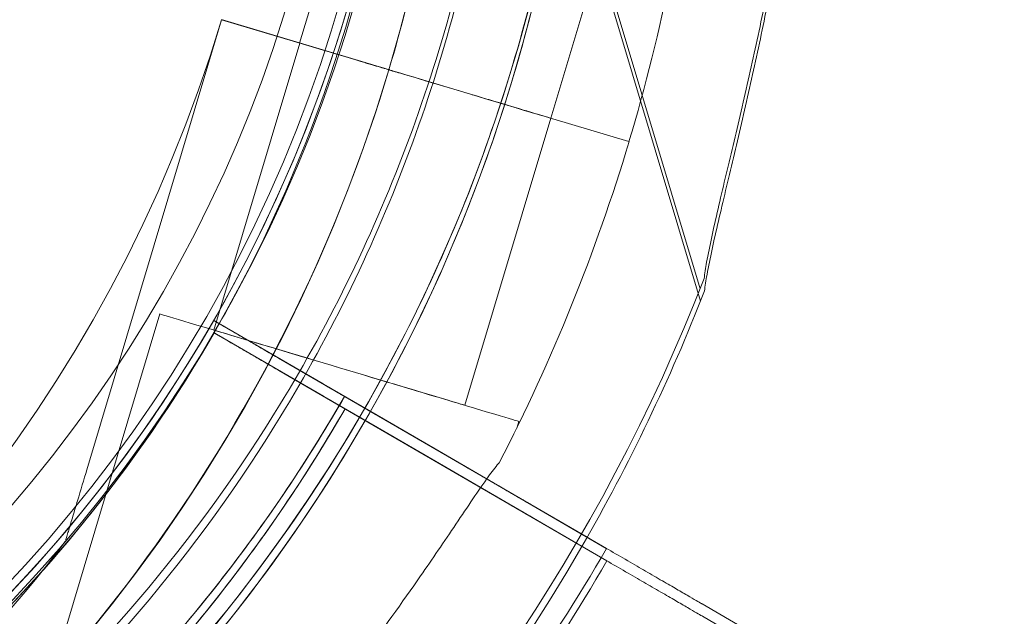
# Model space of a CAD drawing. Units: millimetres. Extents: x 66085 to 83273, y 3047 to 16999.
# Drawn here: x 74879 to 74918, y 8412 to 8435 of the extents above; entities that cross this region are included whole.
import ezdxf

# ---------------------------------------------------------------- set-up
doc = ezdxf.new("R2010")
doc.units = ezdxf.units.MM

# ---------------------------------------------------------------- blocks, each defined once
blk = doc.blocks.new('A$C54E54D7A')
at = {"color": 0, "linetype": 'Continuous', "lineweight": 0}
for p, q in [((30966.68, 5986.059), (30976.478, 5953.328)), ((30966.695, 5985.565), (30976.492, 5952.833)), ((30963.881, 5974.666), (30960.44, 5963.172)), ((30973.94, 5971.655), (30970.498, 5960.159)), ((30951.915, 5946.084), (30957.309, 5964.107)), ((30957.309, 5964.107), (30951.915, 5946.084)), ((30957.308, 5964.107), (30963.056, 5962.387)), ((30957.309, 5964.107), (30957.309, 5964.107)), ((30963.057, 5962.389), (30957.31, 5964.109)), ((30960.441, 5963.172), (30957, 5951.676)), ((30964.972, 5961.813), (30967.276, 5961.123)), ((30967.277, 5961.125), (30964.973, 5961.815)), ((30967.278, 5961.125), (30964.974, 5961.815)), ((30970.5, 5960.159), (30967.059, 5948.665)), ((30973.63, 5959.224), (30970.584, 5960.135)), ((30970.584, 5960.135), (30970.586, 5960.135)), ((30970.586, 5960.135), (30973.631, 5959.223)), ((30973.631, 5959.223), (30970.586, 5960.135)), ((30954.844, 5952.321), (30945.047, 5919.59)), ((30956.999, 5952.059), (30961.376, 5949.519)), ((30956.999, 5952.059), (30956.999, 5952.059)), ((30956.999, 5952.059), (30956.999, 5952.059)), ((30961.376, 5949.519), (30956.999, 5952.059)), ((30957.014, 5951.564), (30957.014, 5951.564)), ((30957.014, 5951.564), (30957.014, 5951.564)), ((30957.014, 5951.564), (30961.391, 5949.025)), ((30957.014, 5951.564), (30957.014, 5951.564)), ((30957.014, 5951.564), (30957.014, 5951.564)), ((30961.391, 5949.025), (30957.014, 5951.564)), ((30971.956, 5943.381), (30959.594, 5950.553)), ((30959.594, 5950.553), (30963.539, 5948.265)), ((30972.738, 5942.442), (30959.609, 5950.059)), ((30959.609, 5950.059), (30963.554, 5947.77)), ((30959.435, 5948.348), (30959.435, 5948.348)), ((30965.864, 5946.916), (30963.539, 5948.265)), ((30969.214, 5948.019), (30969.134, 5947.752)), ((30959.45, 5947.854), (30959.45, 5947.854)), ((30959.45, 5947.854), (30959.45, 5947.854)), ((30965.879, 5946.421), (30963.554, 5947.77)), ((30965.864, 5946.916), (30972.723, 5942.936)), ((30965.879, 5946.421), (30972.738, 5942.442)), ((30972.729, 5942.933), (30969.703, 5944.688)), ((30969.703, 5944.688), (30972.729, 5942.933)), ((30972.744, 5942.438), (30969.718, 5944.194)), ((30969.718, 5944.194), (30972.744, 5942.438)), ((30972.723, 5942.936), (30971.956, 5943.381)), ((30951.054, 5943.208), (30951.054, 5943.208)), ((30980.598, 5938.368), (30976.562, 5940.709)), ((30976.562, 5940.709), (30980.598, 5938.368)), ((30980.612, 5937.874), (30976.577, 5940.215))]:
    blk.add_line(p, q, dxfattribs=at)
for radius in [57.581, 57, 55]:
    blk.add_circle((30907.27, 5980.598), radius, dxfattribs=at)
for centre, radius, start, end in [((30902.223, 5980.597), 64.5, 343.33531, 163.33338), ((30907.18, 5980.772), 64.5, 16.66662, 196.66469), ((30907.195, 5980.278), 57.5, 16.66686, 196.66469), ((30907.178, 5980.774), 64.5, 196.66662, 16.66469), ((30902.225, 5980.598), 64.5, 163.33531, 343.33338), ((30907.193, 5980.279), 64.5, 330.02475, 16.66469), ((30902.225, 5980.598), 57.5, 163.33531, 343.33314), ((30902.225, 5980.598), 57.5, 163.33531, 343.33314), ((30907.178, 5980.774), 57.5, 196.66469, 16.66469), ((30907.178, 5980.774), 57.5, 196.66686, 16.66469), ((30907.193, 5980.279), 57.5, 332.18308, 16.66469), ((30907.193, 5980.279), 57.5, 332.18312, 16.66469), ((30902.223, 5980.597), 74.537, 343.33697, 354.01016), ((30907.193, 5980.279), 57.5, 196.66469, 332.18312), ((30907.193, 5980.279), 57.5, 196.66686, 328.18061), ((30907.178, 5980.774), 64.5, 196.66662, 328.18059), ((30907.193, 5980.279), 64.5, 196.66662, 330.02475), ((30907.193, 5980.279), 64.5, 196.66662, 328.18059), ((30902.225, 5980.598), 74.537, 332.66045, 343.33531), ((30907.178, 5980.774), 74.537, 234.59694, 338.73245), ((30907.193, 5980.279), 57.5, 328.18061, 332.18308), ((30907.193, 5980.279), 74.537, 330.00524, 338.73245), ((30907.182, 5980.772), 57.5, 271.9108, 330.0421), ((30907.182, 5980.772), 57.5, 271.9108, 330.0421), ((30907.196, 5980.278), 57.5, 271.9108, 330.0421), ((30907.196, 5980.278), 57.5, 311.39576, 330.0421), ((30907.182, 5980.772), 63.561, 271.9108, 330.02663), ((30907.196, 5980.278), 63.561, 271.9108, 330.02663), ((30907.193, 5980.279), 74.537, 271.91341, 330.00524), ((30907.182, 5980.772), 75.686, 319.53287, 330.00312), ((30907.196, 5980.278), 75.686, 319.53287, 330.00312)]:
    blk.add_arc(centre, radius, start, end, dxfattribs=at)
at = {"color": 0, "linetype": 'Continuous', "lineweight": 0, "extrusion": (0, 0, -1)}
for centre, major_axis, start_param, end_param in [((30965.469, 5961.667), (-5.029, 1.506), -1.572586, 0), ((30963.056, 5962.387), (0.958, -0.287), -1.570796, 0), ((30965.469, 5961.664), (5.029, -1.506), -1.572343, -1.569006), ((30965.47, 5961.664), (-5.029, 1.506), -1.938135, -1.572343), ((30965.47, 5961.664), (5.029, -1.506), 0, 1.202136), ((30962.029, 5950.17), (7.185, -2.151), 0, 3.141593), ((30962.029, 5950.17), (5.029, -1.506), 0, 3.141593)]:
    blk.add_ellipse(centre, major_axis=major_axis, ratio=0, start_param=start_param, end_param=end_param, dxfattribs=at)
at = {"color": 0, "linetype": 'Continuous', "lineweight": 0}
for centre, major_axis, ratio, start_param, end_param in [((30964.972, 5961.813), (-0.958, 0.287), 0, 0, 1.570796), ((30967.276, 5961.123), (3.353, -1.004), 0, -1.570796, -1.568945), ((30967.278, 5961.125), (-3.353, 1.004), 0.000001, -1.572283, -1.570796), ((30967.278, 5961.125), (3.353, -1.004), 0, -1.569311, -0.165149)]:
    blk.add_ellipse(centre, major_axis=major_axis, ratio=ratio, start_param=start_param, end_param=end_param, dxfattribs=at)
for points, knots in [([(30957.03, 6014.604), (30958.948, 6011.512), (30960.605, 6008.257), (30963.345, 6001.516), (30964.429, 5998.029), (30965.995, 5990.922), (30966.477, 5987.302), (30966.823, 5980.033), (30966.688, 5976.384), (30965.805, 5969.16), (30965.058, 5965.586), (30964.014, 5962.1)], [5.7278319, 5.7278319, 5.7278319, 5.7278319, 5.8970733, 5.8970733, 6.0663148, 6.0663148, 6.2355562, 6.2355562, 6.4047977, 6.4047977, 6.5740391, 6.5740391, 6.5740391, 6.5740391]), ([(30968.969, 5999.27), (30970.012, 5995.784), (30970.76, 5992.21), (30971.643, 5984.986), (30971.778, 5981.337), (30971.432, 5974.068), (30970.95, 5970.448), (30969.384, 5963.341), (30968.3, 5959.854), (30965.559, 5953.113), (30963.903, 5949.858), (30961.985, 5946.766)], [5.9923315, 5.9923315, 5.9923315, 5.9923315, 6.161573, 6.161573, 6.3308144, 6.3308144, 6.5000558, 6.5000558, 6.6692973, 6.6692973, 6.8385387, 6.8385387, 6.8385387, 6.8385387]), ([(30968.984, 5998.776), (30970.027, 5995.29), (30970.775, 5991.716), (30971.658, 5984.492), (30971.793, 5980.843), (30971.446, 5973.574), (30970.965, 5969.954), (30969.399, 5962.847), (30968.315, 5959.36), (30965.574, 5952.619), (30963.918, 5949.364), (30961.999, 5946.272)], [5.9923315, 5.9923315, 5.9923315, 5.9923315, 6.161573, 6.161573, 6.3308144, 6.3308144, 6.5000558, 6.5000558, 6.6692973, 6.6692973, 6.8385387, 6.8385387, 6.8385387, 6.8385387]), ([(30976.639, 5953.737), (30976.664, 5953.938), (30976.699, 5954.16), (30976.799, 5954.716), (30976.869, 5955.061), (30977.097, 5956.116), (30977.284, 5956.909), (30977.689, 5958.607), (30977.906, 5959.514), (30978.342, 5961.381), (30978.559, 5962.342), (30978.97, 5964.255), (30979.164, 5965.207), (30979.594, 5967.454), (30979.837, 5968.855), (30980.271, 5971.719), (30980.462, 5973.183), (30980.775, 5976.099), (30980.898, 5977.553), (30981.076, 5980.376), (30981.132, 5981.747), (30981.186, 5983.836), (30981.199, 5984.705), (30981.214, 5985.96), (30981.218, 5986.37), (30981.229, 5987.147), (30981.236, 5987.514), (30981.258, 5988.032), (30981.269, 5988.228), (30981.287, 5988.392)], [43.684489, 43.684489, 43.684489, 43.684489, 44.703122, 44.703122, 46.081139, 46.081139, 48.879512, 48.879512, 51.677886, 51.677886, 54.476259, 54.476259, 57.274633, 57.274633, 61.356857, 61.356857, 65.439081, 65.439081, 69.521304, 69.521304, 73.603528, 73.603528, 76.136751, 76.136751, 77.403362, 77.403362, 78.669973, 78.669973, 79.418565, 79.418565, 79.418565, 79.418565]), ([(30976.653, 5953.243), (30976.679, 5953.444), (30976.714, 5953.666), (30976.814, 5954.222), (30976.884, 5954.567), (30977.111, 5955.622), (30977.299, 5956.414), (30977.704, 5958.113), (30977.921, 5959.019), (30978.356, 5960.886), (30978.574, 5961.847), (30978.985, 5963.76), (30979.179, 5964.712), (30979.609, 5966.96), (30979.852, 5968.361), (30980.286, 5971.225), (30980.477, 5972.688), (30980.79, 5975.605), (30980.913, 5977.059), (30981.091, 5979.882), (30981.147, 5981.252), (30981.201, 5983.341), (30981.214, 5984.21), (30981.228, 5985.466), (30981.232, 5985.876), (30981.244, 5986.653), (30981.251, 5987.02), (30981.274, 5987.583), (30981.289, 5987.826), (30981.317, 5988.024), (30981.32, 5988.041), (30981.323, 5988.057)], [43.684489, 43.684489, 43.684489, 43.684489, 44.703122, 44.703122, 46.081139, 46.081139, 48.879512, 48.879512, 51.677886, 51.677886, 54.476259, 54.476259, 57.274633, 57.274633, 61.356857, 61.356857, 65.439081, 65.439081, 69.521304, 69.521304, 73.603528, 73.603528, 76.136751, 76.136751, 77.403362, 77.403362, 78.669973, 78.669973, 79.593377, 79.593377, 79.68269, 79.68269, 79.68269, 79.68269]), ([(30968.52, 5976.362), (30968.377, 5974.384), (30968.139, 5972.414), (30967.474, 5968.505), (30967.047, 5966.566), (30966.008, 5962.74), (30965.396, 5960.852), (30963.992, 5957.144), (30963.2, 5955.323), (30961.445, 5951.768), (30960.481, 5950.033), (30959.435, 5948.348)], [0.0717981, 0.0717981, 0.0717981, 0.0717981, 0.1685091, 0.1685091, 0.2652202, 0.2652202, 0.3619313, 0.3619313, 0.4586423, 0.4586423, 0.5553534, 0.5553534, 0.5553534, 0.5553534]), ([(30968.534, 5975.868), (30968.392, 5973.89), (30968.154, 5971.92), (30967.489, 5968.011), (30967.062, 5966.072), (30966.023, 5962.246), (30965.411, 5960.358), (30964.007, 5956.649), (30963.215, 5954.829), (30961.459, 5951.274), (30960.496, 5949.538), (30959.45, 5947.854)], [0.0717981, 0.0717981, 0.0717981, 0.0717981, 0.1685091, 0.1685091, 0.2652202, 0.2652202, 0.3619313, 0.3619313, 0.4586423, 0.4586423, 0.5553534, 0.5553534, 0.5553534, 0.5553534]), ([(30961.985, 5946.766), (30958.357, 5940.92), (30953.787, 5935.661), (30943.223, 5926.844), (30937.23, 5923.289), (30924.428, 5918.244), (30917.622, 5916.754), (30903.883, 5915.991), (30896.953, 5916.719), (30883.672, 5920.317), (30877.323, 5923.187), (30865.847, 5930.78), (30860.723, 5935.502), (30852.219, 5946.319), (30848.841, 5952.413), (30846.102, 5960.004), (30845.729, 5961.135), (30845.388, 5962.275)], [0.555353, 0.555353, 0.555353, 0.555353, 0.875353, 0.875353, 1.195353, 1.195353, 1.515353, 1.515353, 1.835353, 1.835353, 2.155353, 2.155353, 2.475353, 2.475353, 2.795353, 2.795353, 2.850705, 2.850705, 2.850705, 2.850705]), ([(30964.015, 5962.099), (30964.015, 5962.099), (30964.01, 5962.101), (30963.984, 5962.109), (30963.965, 5962.115), (30963.92, 5962.128), (30963.89, 5962.137), (30963.818, 5962.159), (30963.777, 5962.171), (30963.693, 5962.196), (30963.643, 5962.211), (30963.536, 5962.243), (30963.479, 5962.26), (30963.369, 5962.293), (30963.308, 5962.311), (30963.181, 5962.349), (30963.117, 5962.368), (30963.058, 5962.386)], [0, 0, 0, 0, 0.18512, 0.18512, 0.370241, 0.370241, 0.555361, 0.555361, 0.740481, 0.740481, 0.925602, 0.925602, 1.110722, 1.110722, 1.295842, 1.295842, 1.479934, 1.479934, 1.479934, 1.479934]), ([(30964.015, 5962.099), (30962.042, 5955.509), (30959.006, 5949.237), (30951.113, 5937.966), (30946.258, 5932.968), (30935.221, 5924.751), (30929.04, 5921.534), (30915.978, 5917.207), (30909.099, 5916.098), (30895.339, 5916.099), (30888.461, 5917.21), (30875.399, 5921.539), (30869.219, 5924.757), (30858.183, 5932.976), (30853.329, 5937.975), (30848.701, 5944.586), (30848.046, 5945.58), (30847.419, 5946.591)], [0.290887, 0.290887, 0.290887, 0.290887, 0.610887, 0.610887, 0.930887, 0.930887, 1.250887, 1.250887, 1.570887, 1.570887, 1.890887, 1.890887, 2.210887, 2.210887, 2.530887, 2.530887, 2.586239, 2.586239, 2.586239, 2.586239]), ([(30964.971, 5961.813), (30964.913, 5961.831), (30964.849, 5961.85), (30964.723, 5961.888), (30964.661, 5961.906), (30964.552, 5961.939), (30964.495, 5961.956), (30964.388, 5961.988), (30964.338, 5962.003), (30964.254, 5962.028), (30964.213, 5962.04), (30964.141, 5962.062), (30964.111, 5962.071), (30964.066, 5962.084), (30964.046, 5962.09), (30964.021, 5962.098), (30964.015, 5962.099), (30964.015, 5962.099)], [1.483268, 1.483268, 1.483268, 1.483268, 1.666083, 1.666083, 1.851203, 1.851203, 2.036324, 2.036324, 2.221444, 2.221444, 2.406564, 2.406564, 2.591685, 2.591685, 2.776805, 2.776805, 2.961925, 2.961925, 2.961925, 2.961925]), ([(30970.584, 5960.135), (30970.579, 5960.137), (30970.572, 5960.139), (30970.521, 5960.154), (30970.454, 5960.174), (30970.295, 5960.222), (30970.19, 5960.253), (30969.939, 5960.328), (30969.794, 5960.372), (30969.502, 5960.46), (30969.327, 5960.512), (30968.952, 5960.624), (30968.751, 5960.684), (30968.369, 5960.799), (30968.152, 5960.863), (30967.71, 5960.996), (30967.484, 5961.064), (30967.277, 5961.125)], [0.547709, 0.547709, 0.547709, 0.547709, 0.647921, 0.647921, 1.295842, 1.295842, 1.943763, 1.943763, 2.591685, 2.591685, 3.239606, 3.239606, 3.887527, 3.887527, 4.535448, 4.535448, 5.183369, 5.183369, 5.183369, 5.183369]), ([(30957.211, 5951.936), (30957.206, 5951.939), (30957.201, 5951.941), (30957.135, 5951.98), (30957.083, 5952.01), (30957.015, 5952.049), (30956.999, 5952.059), (30956.999, 5952.059)], [7.733203, 7.733203, 7.733203, 7.733203, 7.775071, 7.775071, 8.330431, 8.330431, 8.885792, 8.885792, 8.885792, 8.885792]), ([(30956.999, 5952.059), (30956.999, 5952.059), (30957.015, 5952.049), (30957.083, 5952.01), (30957.135, 5951.98), (30957.258, 5951.908), (30957.339, 5951.861), (30957.533, 5951.749), (30957.646, 5951.683), (30957.872, 5951.552), (30958.007, 5951.474), (30958.298, 5951.305), (30958.453, 5951.215), (30958.749, 5951.043), (30958.917, 5950.946), (30959.259, 5950.747), (30959.434, 5950.646), (30959.594, 5950.553)], [8.885792, 8.885792, 8.885792, 8.885792, 9.441152, 9.441152, 9.996512, 9.996512, 10.551874, 10.551874, 11.107235, 11.107235, 11.662598, 11.662598, 12.21796, 12.21796, 12.773324, 12.773324, 13.328688, 13.328688, 13.328688, 13.328688]), ([(30959.609, 5950.059), (30959.449, 5950.152), (30959.274, 5950.253), (30958.931, 5950.452), (30958.764, 5950.549), (30958.468, 5950.721), (30958.312, 5950.811), (30958.022, 5950.979), (30957.887, 5951.058), (30957.661, 5951.189), (30957.548, 5951.254), (30957.354, 5951.367), (30957.273, 5951.414), (30957.15, 5951.485), (30957.098, 5951.516), (30957.03, 5951.555), (30957.014, 5951.564), (30957.014, 5951.564)], [4.442895, 4.442895, 4.442895, 4.442895, 4.998259, 4.998259, 5.553623, 5.553623, 6.108986, 6.108986, 6.664348, 6.664348, 7.21971, 7.21971, 7.775071, 7.775071, 8.330431, 8.330431, 8.885792, 8.885792, 8.885792, 8.885792]), ([(30957.014, 5951.564), (30957.014, 5951.564), (30957.03, 5951.555), (30957.098, 5951.516), (30957.15, 5951.485), (30957.273, 5951.414), (30957.354, 5951.367), (30957.548, 5951.254), (30957.661, 5951.189), (30957.887, 5951.058), (30958.022, 5950.979), (30958.312, 5950.811), (30958.468, 5950.721), (30958.764, 5950.549), (30958.931, 5950.452), (30959.274, 5950.253), (30959.449, 5950.152), (30959.609, 5950.059)], [8.885792, 8.885792, 8.885792, 8.885792, 9.441152, 9.441152, 9.996512, 9.996512, 10.551874, 10.551874, 11.107235, 11.107235, 11.662598, 11.662598, 12.21796, 12.21796, 12.773324, 12.773324, 13.328688, 13.328688, 13.328688, 13.328688]), ([(30959.594, 5950.553), (30959.434, 5950.646), (30959.259, 5950.747), (30958.917, 5950.946), (30958.749, 5951.043), (30958.453, 5951.215), (30958.298, 5951.305), (30958.007, 5951.474), (30957.872, 5951.552), (30957.646, 5951.683), (30957.533, 5951.749), (30957.351, 5951.854), (30957.277, 5951.897), (30957.219, 5951.931)], [4.442895, 4.442895, 4.442895, 4.442895, 4.998259, 4.998259, 5.553623, 5.553623, 6.108986, 6.108986, 6.664348, 6.664348, 7.21971, 7.21971, 7.70978, 7.70978, 7.70978, 7.70978]), ([(30961.376, 5949.519), (30961.43, 5949.488), (30961.488, 5949.454), (30961.602, 5949.388), (30961.658, 5949.356), (30961.757, 5949.298), (30961.809, 5949.268), (30961.905, 5949.212), (30961.95, 5949.186), (30962.026, 5949.142), (30962.063, 5949.121), (30962.128, 5949.083), (30962.155, 5949.067), (30962.196, 5949.044), (30962.213, 5949.033), (30962.236, 5949.02), (30962.241, 5949.017), (30962.241, 5949.017)], [-1.480965, -1.480965, -1.480965, -1.480965, -1.295844, -1.295844, -1.110723, -1.110723, -0.925602, -0.925602, -0.740481, -0.740481, -0.555361, -0.555361, -0.37024, -0.37024, -0.18512, -0.18512, 0, 0, 0, 0]), ([(30962.241, 5949.017), (30962.241, 5949.017), (30962.236, 5949.02), (30962.213, 5949.033), (30962.196, 5949.044), (30962.155, 5949.067), (30962.128, 5949.083), (30962.063, 5949.121), (30962.026, 5949.142), (30961.95, 5949.186), (30961.905, 5949.212), (30961.809, 5949.268), (30961.757, 5949.298), (30961.658, 5949.356), (30961.602, 5949.388), (30961.488, 5949.454), (30961.43, 5949.488), (30961.376, 5949.519)], [0, 0, 0, 0, 0.18512, 0.18512, 0.37024, 0.37024, 0.555361, 0.555361, 0.740481, 0.740481, 0.925602, 0.925602, 1.110723, 1.110723, 1.295844, 1.295844, 1.480965, 1.480965, 1.480965, 1.480965]), ([(30962.241, 5949.017), (30961.553, 5947.824), (30960.826, 5946.652), (30959.297, 5944.36), (30958.495, 5943.238), (30956.82, 5941.05), (30955.947, 5939.983), (30954.134, 5937.908), (30953.193, 5936.9), (30951.249, 5934.947), (30950.245, 5934.002), (30949.211, 5933.091)], [2.0939303, 2.0939303, 2.0939303, 2.0939303, 2.1589643, 2.1589643, 2.2239983, 2.2239983, 2.2890323, 2.2890323, 2.3540663, 2.3540663, 2.4191003, 2.4191003, 2.4191003, 2.4191003]), ([(30961.391, 5949.025), (30961.445, 5948.994), (30961.503, 5948.96), (30961.617, 5948.894), (30961.673, 5948.861), (30961.772, 5948.804), (30961.823, 5948.774), (30961.92, 5948.718), (30961.965, 5948.692), (30962.041, 5948.648), (30962.078, 5948.626), (30962.143, 5948.589), (30962.17, 5948.573), (30962.211, 5948.549), (30962.228, 5948.539), (30962.251, 5948.526), (30962.256, 5948.523), (30962.256, 5948.523)], [-1.480965, -1.480965, -1.480965, -1.480965, -1.295844, -1.295844, -1.110723, -1.110723, -0.925602, -0.925602, -0.740481, -0.740481, -0.555361, -0.555361, -0.37024, -0.37024, -0.18512, -0.18512, 0, 0, 0, 0]), ([(30962.256, 5948.523), (30962.256, 5948.523), (30962.251, 5948.526), (30962.228, 5948.539), (30962.211, 5948.549), (30962.17, 5948.573), (30962.143, 5948.589), (30962.078, 5948.626), (30962.041, 5948.648), (30961.965, 5948.692), (30961.92, 5948.718), (30961.823, 5948.774), (30961.772, 5948.804), (30961.673, 5948.861), (30961.617, 5948.894), (30961.503, 5948.96), (30961.445, 5948.994), (30961.391, 5949.025)], [0, 0, 0, 0, 0.18512, 0.18512, 0.37024, 0.37024, 0.555361, 0.555361, 0.740481, 0.740481, 0.925602, 0.925602, 1.110723, 1.110723, 1.295844, 1.295844, 1.480965, 1.480965, 1.480965, 1.480965]), ([(30962.241, 5949.017), (30962.241, 5949.017), (30962.249, 5949.013), (30962.283, 5948.993), (30962.31, 5948.978), (30962.371, 5948.942), (30962.412, 5948.919), (30962.509, 5948.862), (30962.565, 5948.83), (30962.678, 5948.764), (30962.745, 5948.725), (30962.891, 5948.641), (30962.968, 5948.595), (30963.116, 5948.51), (30963.2, 5948.461), (30963.371, 5948.362), (30963.459, 5948.311), (30963.539, 5948.265)], [4.442895, 4.442895, 4.442895, 4.442895, 4.720575, 4.720575, 4.998255, 4.998255, 5.275936, 5.275936, 5.553616, 5.553616, 5.831298, 5.831298, 6.108979, 6.108979, 6.386661, 6.386661, 6.664342, 6.664342, 6.664342, 6.664342]), ([(30963.539, 5948.265), (30963.459, 5948.311), (30963.371, 5948.362), (30963.2, 5948.461), (30963.116, 5948.51), (30962.968, 5948.595), (30962.891, 5948.641), (30962.745, 5948.725), (30962.678, 5948.764), (30962.565, 5948.83), (30962.509, 5948.862), (30962.412, 5948.919), (30962.371, 5948.942), (30962.31, 5948.978), (30962.283, 5948.993), (30962.249, 5949.013), (30962.241, 5949.017), (30962.241, 5949.017)], [2.221447, 2.221447, 2.221447, 2.221447, 2.499129, 2.499129, 2.776811, 2.776811, 3.054492, 3.054492, 3.332173, 3.332173, 3.609854, 3.609854, 3.887534, 3.887534, 4.165215, 4.165215, 4.442895, 4.442895, 4.442895, 4.442895]), ([(30962.256, 5948.523), (30961.568, 5947.329), (30960.841, 5946.158), (30959.312, 5943.866), (30958.51, 5942.744), (30956.835, 5940.556), (30955.962, 5939.489), (30954.149, 5937.414), (30953.208, 5936.406), (30951.264, 5934.453), (30950.26, 5933.508), (30949.226, 5932.597)], [2.0939303, 2.0939303, 2.0939303, 2.0939303, 2.1589643, 2.1589643, 2.2239983, 2.2239983, 2.2890323, 2.2890323, 2.3540663, 2.3540663, 2.4191003, 2.4191003, 2.4191003, 2.4191003]), ([(30962.256, 5948.523), (30962.256, 5948.523), (30962.264, 5948.518), (30962.298, 5948.499), (30962.324, 5948.483), (30962.386, 5948.448), (30962.426, 5948.424), (30962.523, 5948.368), (30962.58, 5948.335), (30962.693, 5948.27), (30962.76, 5948.231), (30962.905, 5948.146), (30962.983, 5948.101), (30963.131, 5948.015), (30963.215, 5947.967), (30963.386, 5947.867), (30963.474, 5947.817), (30963.554, 5947.77)], [4.442895, 4.442895, 4.442895, 4.442895, 4.720575, 4.720575, 4.998255, 4.998255, 5.275936, 5.275936, 5.553616, 5.553616, 5.831298, 5.831298, 6.108979, 6.108979, 6.386661, 6.386661, 6.664342, 6.664342, 6.664342, 6.664342]), ([(30963.554, 5947.77), (30963.474, 5947.817), (30963.386, 5947.867), (30963.215, 5947.967), (30963.131, 5948.015), (30962.983, 5948.101), (30962.905, 5948.146), (30962.76, 5948.231), (30962.693, 5948.27), (30962.58, 5948.335), (30962.523, 5948.368), (30962.426, 5948.424), (30962.386, 5948.448), (30962.324, 5948.483), (30962.298, 5948.499), (30962.264, 5948.518), (30962.256, 5948.523), (30962.256, 5948.523)], [2.221447, 2.221447, 2.221447, 2.221447, 2.499129, 2.499129, 2.776811, 2.776811, 3.054492, 3.054492, 3.332173, 3.332173, 3.609854, 3.609854, 3.887534, 3.887534, 4.165215, 4.165215, 4.442895, 4.442895, 4.442895, 4.442895]), ([(30951.054, 5943.208), (30947.065, 5938), (30942.237, 5933.436), (30931.389, 5926.057), (30925.37, 5923.243), (30912.751, 5919.652), (30906.153, 5918.874), (30893.045, 5919.434), (30886.538, 5920.772), (30874.271, 5925.427), (30868.515, 5928.744), (30858.335, 5937.021), (30853.914, 5941.98), (30850.244, 5947.73), (30850.105, 5947.951), (30849.968, 5948.173)], [0.653506, 0.653506, 0.653506, 0.653506, 0.973506, 0.973506, 1.293506, 1.293506, 1.613506, 1.613506, 1.933506, 1.933506, 2.253506, 2.253506, 2.573506, 2.573506, 2.586239, 2.586239, 2.586239, 2.586239]), ([(30959.435, 5948.348), (30955.977, 5942.774), (30951.619, 5937.759), (30941.546, 5929.353), (30935.832, 5925.963), (30923.626, 5921.152), (30917.136, 5919.732), (30904.036, 5919.005), (30897.429, 5919.698), (30884.765, 5923.129), (30878.711, 5925.865), (30867.77, 5933.105), (30862.884, 5937.607), (30858.668, 5942.97), (30858.508, 5943.176), (30858.35, 5943.383)], [0.555353, 0.555353, 0.555353, 0.555353, 0.875353, 0.875353, 1.195353, 1.195353, 1.515353, 1.515353, 1.835353, 1.835353, 2.155353, 2.155353, 2.475353, 2.475353, 2.488087, 2.488087, 2.488087, 2.488087]), ([(30959.45, 5947.854), (30955.992, 5942.28), (30951.634, 5937.265), (30941.561, 5928.858), (30935.847, 5925.469), (30923.641, 5920.658), (30917.151, 5919.237), (30904.051, 5918.51), (30897.444, 5919.204), (30884.78, 5922.634), (30878.726, 5925.371), (30867.785, 5932.611), (30862.899, 5937.113), (30858.683, 5942.475), (30858.523, 5942.682), (30858.364, 5942.889)], [0.555353, 0.555353, 0.555353, 0.555353, 0.875353, 0.875353, 1.195353, 1.195353, 1.515353, 1.515353, 1.835353, 1.835353, 2.155353, 2.155353, 2.475353, 2.475353, 2.488087, 2.488087, 2.488087, 2.488087]), ([(30965.864, 5946.916), (30966.104, 5946.776), (30966.366, 5946.624), (30966.88, 5946.326), (30967.131, 5946.18), (30967.575, 5945.923), (30967.809, 5945.787), (30968.244, 5945.535), (30968.446, 5945.417), (30968.786, 5945.22), (30968.955, 5945.122), (30969.246, 5944.954), (30969.368, 5944.883), (30969.552, 5944.776), (30969.63, 5944.731), (30969.689, 5944.696), (30969.697, 5944.692), (30969.703, 5944.688)], [19.993024, 19.993024, 19.993024, 19.993024, 20.826069, 20.826069, 21.659114, 21.659114, 22.492157, 22.492157, 23.3252, 23.3252, 24.158242, 24.158242, 24.991284, 24.991284, 25.824324, 25.824324, 25.953168, 25.953168, 25.953168, 25.953168]), ([(30969.703, 5944.688), (30969.697, 5944.692), (30969.689, 5944.696), (30969.63, 5944.731), (30969.552, 5944.776), (30969.368, 5944.883), (30969.246, 5944.954), (30968.955, 5945.122), (30968.786, 5945.22), (30968.446, 5945.417), (30968.244, 5945.535), (30967.809, 5945.787), (30967.575, 5945.923), (30967.131, 5946.18), (30966.88, 5946.326), (30966.366, 5946.624), (30966.104, 5946.776), (30965.864, 5946.916)], [0.704197, 0.704197, 0.704197, 0.704197, 0.833041, 0.833041, 1.666082, 1.666082, 2.499123, 2.499123, 3.332165, 3.332165, 4.165208, 4.165208, 4.998252, 4.998252, 5.831296, 5.831296, 6.664341, 6.664341, 6.664341, 6.664341]), ([(30965.879, 5946.421), (30966.119, 5946.282), (30966.381, 5946.13), (30966.895, 5945.832), (30967.146, 5945.686), (30967.59, 5945.428), (30967.823, 5945.293), (30968.259, 5945.04), (30968.461, 5944.923), (30968.801, 5944.726), (30968.97, 5944.628), (30969.261, 5944.459), (30969.383, 5944.388), (30969.567, 5944.282), (30969.645, 5944.236), (30969.704, 5944.202), (30969.711, 5944.198), (30969.718, 5944.194)], [19.993024, 19.993024, 19.993024, 19.993024, 20.826069, 20.826069, 21.659114, 21.659114, 22.492157, 22.492157, 23.3252, 23.3252, 24.158242, 24.158242, 24.991284, 24.991284, 25.824324, 25.824324, 25.953168, 25.953168, 25.953168, 25.953168]), ([(30969.718, 5944.194), (30969.711, 5944.198), (30969.704, 5944.202), (30969.645, 5944.236), (30969.567, 5944.282), (30969.383, 5944.388), (30969.261, 5944.459), (30968.97, 5944.628), (30968.801, 5944.726), (30968.461, 5944.923), (30968.259, 5945.04), (30967.823, 5945.293), (30967.59, 5945.428), (30967.146, 5945.686), (30966.895, 5945.832), (30966.381, 5946.13), (30966.119, 5946.282), (30965.879, 5946.421)], [0.704197, 0.704197, 0.704197, 0.704197, 0.833041, 0.833041, 1.666082, 1.666082, 2.499123, 2.499123, 3.332165, 3.332165, 4.165208, 4.165208, 4.998252, 4.998252, 5.831296, 5.831296, 6.664341, 6.664341, 6.664341, 6.664341]), ([(30961.999, 5946.272), (30958.372, 5940.426), (30953.802, 5935.166), (30943.237, 5926.35), (30937.245, 5922.795), (30924.443, 5917.749), (30917.637, 5916.26), (30910.294, 5915.852), (30909.821, 5915.831), (30909.347, 5915.815)], [0.5553534, 0.5553534, 0.5553534, 0.5553534, 0.8753534, 0.8753534, 1.1953534, 1.1953534, 1.5153534, 1.5153534, 1.537394, 1.537394, 1.537394, 1.537394]), ([(30968.436, 5946.366), (30968.425, 5946.354), (30968.413, 5946.341), (30968.281, 5946.191), (30968.135, 5945.996), (30967.806, 5945.539), (30967.598, 5945.236), (30967.162, 5944.593), (30966.934, 5944.253), (30966.232, 5943.212), (30965.743, 5942.493), (30964.551, 5940.777), (30963.751, 5939.663), (30962.05, 5937.402), (30961.149, 5936.255), (30959.285, 5933.99), (30958.322, 5932.872), (30956.385, 5930.717), (30955.412, 5929.681), (30953.818, 5928.039), (30953.133, 5927.35), (30951.738, 5925.978), (30951.029, 5925.294), (30949.639, 5923.973), (30948.959, 5923.336), (30947.688, 5922.139), (30947.096, 5921.579), (30946.326, 5920.823), (30946.078, 5920.573), (30945.689, 5920.164), (30945.537, 5919.997), (30945.406, 5919.844)], [41.403162, 41.403162, 41.403162, 41.403162, 41.492475, 41.492475, 42.415878, 42.415878, 43.682489, 43.682489, 44.949101, 44.949101, 47.482323, 47.482323, 51.564547, 51.564547, 55.646771, 55.646771, 59.728995, 59.728995, 63.811219, 63.811219, 66.609592, 66.609592, 69.407966, 69.407966, 72.206339, 72.206339, 75.004713, 75.004713, 76.38273, 76.38273, 77.401363, 77.401363, 77.401363, 77.401363]), ([(30945.406, 5919.844), (30945.537, 5919.997), (30945.689, 5920.164), (30946.078, 5920.573), (30946.326, 5920.823), (30947.096, 5921.579), (30947.688, 5922.139), (30948.959, 5923.336), (30949.639, 5923.973), (30951.029, 5925.294), (30951.738, 5925.978), (30953.133, 5927.35), (30953.818, 5928.039), (30955.412, 5929.681), (30956.385, 5930.717), (30958.322, 5932.872), (30959.285, 5933.99), (30961.149, 5936.255), (30962.05, 5937.402), (30963.751, 5939.663), (30964.551, 5940.777), (30965.743, 5942.493), (30966.232, 5943.212), (30966.934, 5944.253), (30967.162, 5944.593), (30967.598, 5945.236), (30967.806, 5945.539), (30968.135, 5945.996), (30968.281, 5946.191), (30968.413, 5946.341), (30968.425, 5946.354), (30968.436, 5946.366)], [43.684489, 43.684489, 43.684489, 43.684489, 44.703122, 44.703122, 46.081139, 46.081139, 48.879512, 48.879512, 51.677886, 51.677886, 54.476259, 54.476259, 57.274633, 57.274633, 61.356857, 61.356857, 65.439081, 65.439081, 69.521304, 69.521304, 73.603528, 73.603528, 76.136751, 76.136751, 77.403362, 77.403362, 78.669973, 78.669973, 79.593377, 79.593377, 79.68269, 79.68269, 79.68269, 79.68269]), ([(30951.054, 5943.208), (30951.054, 5943.208), (30951.056, 5943.216), (30951.064, 5943.242), (30951.072, 5943.268), (30951.093, 5943.339), (30951.111, 5943.398), (30951.15, 5943.529), (30951.171, 5943.6), (30951.243, 5943.841), (30951.3, 5944.031), (30951.419, 5944.428), (30951.481, 5944.634), (30951.669, 5945.263), (30951.797, 5945.692), (30951.915, 5946.084)], [0, 0, 0, 0, 0.115927, 0.115927, 0.255237, 0.255237, 0.491112, 0.491112, 0.726988, 0.726988, 1.340541, 1.340541, 1.954094, 1.954094, 3.1812, 3.1812, 3.1812, 3.1812]), ([(30951.915, 5946.084), (30951.797, 5945.692), (30951.669, 5945.263), (30951.481, 5944.634), (30951.419, 5944.428), (30951.3, 5944.031), (30951.243, 5943.841), (30951.171, 5943.6), (30951.15, 5943.529), (30951.111, 5943.398), (30951.093, 5943.339), (30951.072, 5943.268), (30951.064, 5943.242), (30951.056, 5943.216), (30951.054, 5943.208), (30951.054, 5943.208)], [-3.1812, -3.1812, -3.1812, -3.1812, -1.954094, -1.954094, -1.340541, -1.340541, -0.726988, -0.726988, -0.491112, -0.491112, -0.255237, -0.255237, -0.115927, -0.115927, 0, 0, 0, 0]), ([(30976.562, 5940.709), (30976.556, 5940.713), (30976.549, 5940.717), (30976.49, 5940.751), (30976.411, 5940.797), (30976.227, 5940.903), (30976.105, 5940.974), (30975.814, 5941.143), (30975.645, 5941.241), (30975.306, 5941.438), (30975.103, 5941.555), (30974.668, 5941.808), (30974.434, 5941.943), (30973.991, 5942.201), (30973.739, 5942.347), (30973.226, 5942.645), (30972.963, 5942.797), (30972.723, 5942.936)], [0.704197, 0.704197, 0.704197, 0.704197, 0.833041, 0.833041, 1.666082, 1.666082, 2.499124, 2.499124, 3.332165, 3.332165, 4.165208, 4.165208, 4.998251, 4.998251, 5.831295, 5.831295, 6.664339, 6.664339, 6.664339, 6.664339]), ([(30972.723, 5942.936), (30972.963, 5942.797), (30973.226, 5942.645), (30973.739, 5942.347), (30973.991, 5942.201), (30974.434, 5941.943), (30974.668, 5941.808), (30975.103, 5941.555), (30975.306, 5941.438), (30975.645, 5941.241), (30975.814, 5941.143), (30976.105, 5940.974), (30976.227, 5940.903), (30976.411, 5940.797), (30976.49, 5940.751), (30976.549, 5940.717), (30976.556, 5940.713), (30976.562, 5940.709)], [19.993019, 19.993019, 19.993019, 19.993019, 20.826063, 20.826063, 21.659106, 21.659106, 22.492149, 22.492149, 23.325192, 23.325192, 24.158234, 24.158234, 24.991276, 24.991276, 25.824317, 25.824317, 25.95316, 25.95316, 25.95316, 25.95316]), ([(30976.577, 5940.215), (30976.571, 5940.218), (30976.563, 5940.223), (30976.504, 5940.257), (30976.426, 5940.302), (30976.242, 5940.409), (30976.12, 5940.48), (30975.829, 5940.649), (30975.66, 5940.747), (30975.32, 5940.944), (30975.118, 5941.061), (30974.683, 5941.314), (30974.449, 5941.449), (30974.005, 5941.707), (30973.754, 5941.852), (30973.24, 5942.151), (30972.978, 5942.303), (30972.738, 5942.442)], [0.704197, 0.704197, 0.704197, 0.704197, 0.833041, 0.833041, 1.666082, 1.666082, 2.499124, 2.499124, 3.332165, 3.332165, 4.165208, 4.165208, 4.998251, 4.998251, 5.831295, 5.831295, 6.664339, 6.664339, 6.664339, 6.664339]), ([(30972.738, 5942.442), (30972.978, 5942.303), (30973.24, 5942.151), (30973.754, 5941.852), (30974.005, 5941.707), (30974.449, 5941.449), (30974.683, 5941.314), (30975.118, 5941.061), (30975.32, 5940.944), (30975.66, 5940.747), (30975.829, 5940.649), (30976.12, 5940.48), (30976.242, 5940.409), (30976.426, 5940.302), (30976.504, 5940.257), (30976.563, 5940.223), (30976.571, 5940.218), (30976.577, 5940.215)], [19.993019, 19.993019, 19.993019, 19.993019, 20.826063, 20.826063, 21.659106, 21.659106, 22.492149, 22.492149, 23.325192, 23.325192, 24.158234, 24.158234, 24.991276, 24.991276, 25.824317, 25.824317, 25.95316, 25.95316, 25.95316, 25.95316])]:
    blk.add_open_spline(points, degree=3, knots=knots, dxfattribs=at)
for points in [[(30964.014, 5962.1), (30964.014, 5962.1), (30964.014, 5962.1), (30964.014, 5962.1)], [(30964.973, 5961.815), (30964.973, 5961.815), (30964.972, 5961.815), (30964.972, 5961.815)], [(30957.219, 5951.931), (30957.216, 5951.933), (30957.214, 5951.934), (30957.211, 5951.936)]]:
    blk.add_open_spline(points, degree=3, dxfattribs=at)

msp = doc.modelspace()

# ---------------------------------------------------------------- linework, layer by layer
msp.add_open_spline([(67945.659, 11451.297), (69907.912, 12635.599), (71221.382, 16073.636), (75506.484, 17277.646), (79619.808, 15933.917), (85316.53, 11359.519), (79933.58, 1399.86), (74756.513, 5801.928), (69582.043, 3496.123), (66050.24, 10337.812), (67912.108, 11431.047), (67945.659, 11451.297)], degree=3, knots=[0, 0, 0, 0, 6846.825381, 9555.328905, 12430.173908, 19689.098958, 28390.214061, 31551.780264, 36933.500724, 43255.690399, 43372.760277, 43372.760277, 43372.760277, 43372.760277])

# ---------------------------------------------------------------- block references
msp.add_blockref('A$C54E54D7A', (43929.763, 2471.33))

doc.saveas('drawing.dxf')
